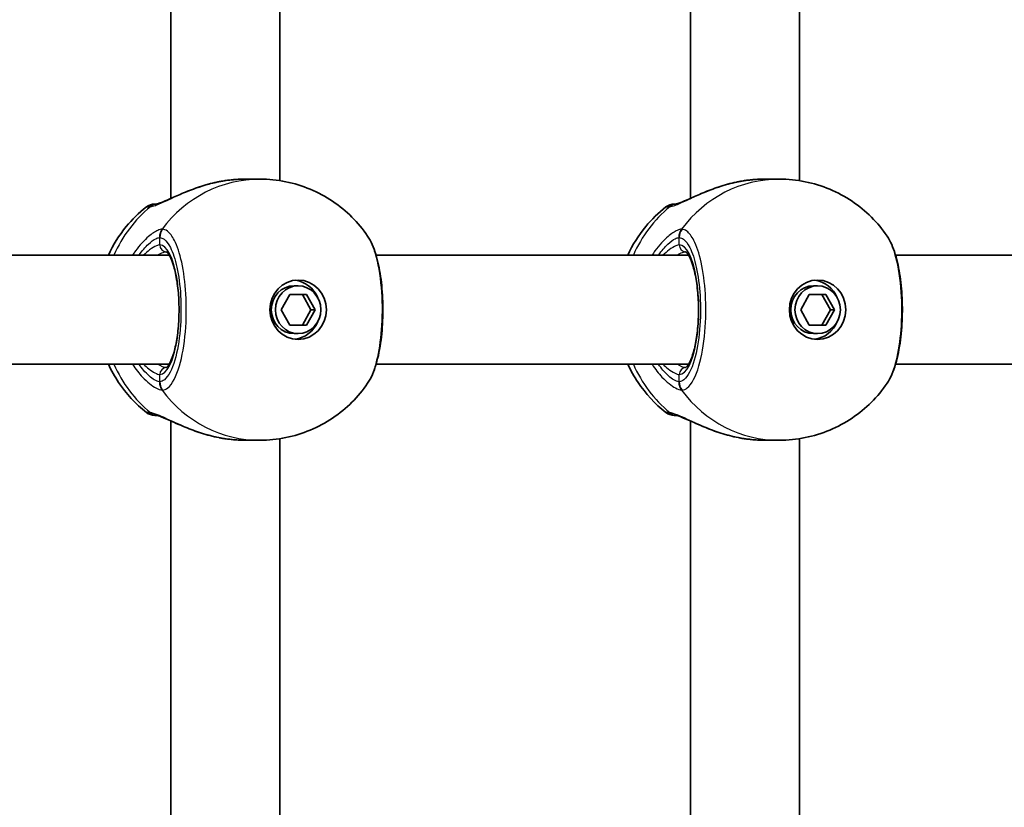
# Model space of a CAD drawing. Units: millimetres. Extents: x -3234 to 2933, y -5535 to 5166.
# Drawn here: x -133 to 12, y 423 to 539 of the extents above; entities that cross this region are included whole.
import ezdxf

# ---------------------------------------------------------------- set-up
doc = ezdxf.new("R2010")
doc.units = ezdxf.units.MM
doc.layers.add('Widoczne (ISO)', color=7, linetype='Continuous', lineweight=35)
doc.layers.add('Widoczne wąskie (ISO)', color=7, linetype='Continuous', lineweight=25)

msp = doc.modelspace()

# ---------------------------------------------------------------- linework, layer by layer
at = {"layer": 'Widoczne (ISO)'}
for p, q in [((-110.31, 577.92), (-110.31, 512.57)), ((-34.04, 512.57), (-34.04, 577.92)), ((-94.31, 575.32), (-94.31, 515.17)), ((-18.04, 515.17), (-18.04, 575.32)), ((-99.43, 515.39), (-97.23, 515.39)), ((-23.17, 515.39), (-20.97, 515.39)), ((-110.57, 504.24), (-157.41, 504.24)), ((-34.3, 504.24), (-80.18, 504.24)), ((47.13, 504.24), (-3.92, 504.24)), ((-91.63, 499.74), (-92.23, 499.74)), ((-15.36, 499.74), (-15.97, 499.74)), ((-94.1, 496.24), (-92.87, 498.49)), ((-92.87, 498.49), (-90.39, 498.49)), ((-89.76, 496.24), (-91, 498.49)), ((-90.39, 498.49), (-89.15, 496.24)), ((-17.84, 496.24), (-16.6, 498.49)), ((-16.6, 498.49), (-14.13, 498.49)), ((-13.49, 496.24), (-14.73, 498.49)), ((-14.13, 498.49), (-12.89, 496.24)), ((-92.87, 493.99), (-94.1, 496.24)), ((-91, 493.99), (-89.76, 496.24)), ((-89.15, 496.24), (-90.39, 493.99)), ((-89.15, 496.24), (-89.76, 496.24)), ((-16.6, 493.99), (-17.84, 496.24)), ((-14.73, 493.99), (-13.49, 496.24)), ((-12.89, 496.24), (-14.13, 493.99)), ((-12.89, 496.24), (-13.49, 496.24)), ((-90.39, 493.99), (-92.87, 493.99)), ((-14.13, 493.99), (-16.6, 493.99)), ((-91.63, 492.74), (-92.23, 492.74)), ((-15.36, 492.74), (-15.97, 492.74)), ((-110.57, 488.24), (-157.41, 488.24)), ((-34.3, 488.24), (-80.18, 488.24)), ((47.13, 488.24), (-3.92, 488.24)), ((-110.31, 479.92), (-110.31, 414.57)), ((-34.04, 414.57), (-34.04, 479.92)), ((-99.43, 477.09), (-97.23, 477.09)), ((-94.31, 477.32), (-94.31, 417.17)), ((-23.17, 477.09), (-20.97, 477.09)), ((-18.04, 417.17), (-18.04, 477.32))]:
    msp.add_line(p, q, dxfattribs=at)
for centre, start, end in [((-112.67, 509.74), 90, 128.0894), ((-36.4, 509.74), 90, 128.0894), ((-112.67, 482.74), 231.9106, 270), ((-36.4, 482.74), 231.9106, 270)]:
    msp.add_arc(centre, 2, start, end, dxfattribs=at)
for centre, major_axis in [((-91.63, 496.24), (0, 4.35)), ((-15.36, 496.24), (0, 4.35)), ((-91.63, 496.24), (0, -3.5)), ((-15.36, 496.24), (0, -3.5))]:
    msp.add_ellipse(centre, major_axis=major_axis, ratio=0.953152, dxfattribs=at)
for centre, major_axis, start_param, end_param in [((-92.54, 496.24), (0, 4.35), 5.127698, 6.173531), ((-16.27, 496.24), (0, 4.35), 5.127698, 6.173531), ((-92.23, 496.24), (0, -3.5), 3.141593, 6.283185), ((-15.97, 496.24), (0, -3.5), 3.141593, 6.283185), ((-92.54, 496.24), (0, -4.35), 0.109654, 1.155487), ((-16.27, 496.24), (0, -4.35), 0.109654, 1.155487)]:
    msp.add_ellipse(centre, major_axis=major_axis, ratio=0.953152, start_param=start_param, end_param=end_param, dxfattribs=at)
for points, knots in [([(-112.43, 511.74), (-112.42, 511.74), (-112.36, 511.76), (-112.13, 511.82), (-111.93, 511.89), (-111.38, 512.1), (-110.99, 512.27), (-110.02, 512.7), (-109.39, 512.98), (-108, 513.57), (-107.22, 513.88), (-105.59, 514.44), (-104.74, 514.69), (-103.66, 514.93), (-103.45, 514.98), (-103.25, 515.02)], [0, 0, 0, 0, 0.106355, 0.106355, 0.252989, 0.252989, 0.443442, 0.443442, 0.676091, 0.676091, 0.920581, 0.920581, 1.165071, 1.165071, 1.222449, 1.222449, 1.222449, 1.222449]), ([(-102.85, 515.09), (-102.88, 515.09), (-102.9, 515.08), (-102.96, 515.07), (-102.98, 515.07), (-103.04, 515.06), (-103.06, 515.05), (-103.11, 515.04), (-103.14, 515.04), (-103.19, 515.03), (-103.22, 515.02), (-103.25, 515.02)], [0, 0, 0, 0, 0.00752868, 0.00752868, 0.01505735, 0.01505735, 0.02258603, 0.02258603, 0.0301147, 0.0301147, 0.03764338, 0.03764338, 0.03764338, 0.03764338]), ([(-102.85, 515.09), (-102.62, 515.13), (-102.4, 515.16), (-101.94, 515.23), (-101.71, 515.26), (-101.25, 515.31), (-101.02, 515.33), (-100.56, 515.36), (-100.33, 515.37), (-99.88, 515.39), (-99.66, 515.39), (-99.43, 515.39)], [5.754988, 5.754988, 5.754988, 5.754988, 5.8212443, 5.8212443, 5.8875007, 5.8875007, 5.953757, 5.953757, 6.0200134, 6.0200134, 6.0862698, 6.0862698, 6.0862698, 6.0862698]), ([(-97.23, 515.39), (-95.96, 515.39), (-94.69, 515.27), (-92.21, 514.77), (-91, 514.39), (-88.69, 513.43), (-87.59, 512.83), (-85.54, 511.46), (-84.59, 510.68), (-82.87, 508.96), (-82.1, 508.03), (-81.43, 507.05)], [1.5707963, 1.5707963, 1.5707963, 1.5707963, 1.7605505, 1.7605505, 1.9503047, 1.9503047, 2.1400588, 2.1400588, 2.329813, 2.329813, 2.5195672, 2.5195672, 2.5195672, 2.5195672]), ([(-36.17, 511.74), (-36.16, 511.74), (-36.09, 511.76), (-35.86, 511.82), (-35.67, 511.89), (-35.11, 512.1), (-34.73, 512.27), (-33.75, 512.7), (-33.13, 512.98), (-31.74, 513.57), (-30.96, 513.88), (-29.33, 514.44), (-28.47, 514.69), (-27.39, 514.93), (-27.19, 514.98), (-26.98, 515.02)], [0, 0, 0, 0, 0.106355, 0.106355, 0.252989, 0.252989, 0.443442, 0.443442, 0.676091, 0.676091, 0.920581, 0.920581, 1.165071, 1.165071, 1.222449, 1.222449, 1.222449, 1.222449]), ([(-26.59, 515.09), (-26.61, 515.09), (-26.64, 515.08), (-26.69, 515.07), (-26.72, 515.07), (-26.77, 515.06), (-26.8, 515.05), (-26.85, 515.04), (-26.88, 515.04), (-26.93, 515.03), (-26.96, 515.02), (-26.98, 515.02)], [0, 0, 0, 0, 0.00752868, 0.00752868, 0.01505735, 0.01505735, 0.02258603, 0.02258603, 0.0301147, 0.0301147, 0.03764338, 0.03764338, 0.03764338, 0.03764338]), ([(-26.59, 515.09), (-26.36, 515.13), (-26.13, 515.16), (-25.67, 515.23), (-25.44, 515.26), (-24.99, 515.31), (-24.76, 515.33), (-24.3, 515.36), (-24.07, 515.37), (-23.62, 515.39), (-23.39, 515.39), (-23.17, 515.39)], [5.754988, 5.754988, 5.754988, 5.754988, 5.8212443, 5.8212443, 5.8875007, 5.8875007, 5.953757, 5.953757, 6.0200134, 6.0200134, 6.0862698, 6.0862698, 6.0862698, 6.0862698]), ([(-20.97, 515.39), (-19.7, 515.39), (-18.43, 515.27), (-15.95, 514.77), (-14.74, 514.39), (-12.43, 513.43), (-11.33, 512.83), (-9.28, 511.46), (-8.33, 510.68), (-6.61, 508.96), (-5.84, 508.03), (-5.17, 507.05)], [1.5707963, 1.5707963, 1.5707963, 1.5707963, 1.7605505, 1.7605505, 1.9503047, 1.9503047, 2.1400588, 2.1400588, 2.329813, 2.329813, 2.5195672, 2.5195672, 2.5195672, 2.5195672]), ([(-112.42, 511.74), (-112.55, 511.74), (-112.63, 511.74), (-112.66, 511.74), (-112.67, 511.74), (-112.67, 511.74)], [0.0261329, 0.0261329, 0.0261329, 0.0261329, 0.2063077, 0.2063077, 0.2522101, 0.2522101, 0.2522101, 0.2522101]), ([(-112.43, 511.74), (-112.44, 511.74), (-112.44, 511.74), (-112.45, 511.74), (-112.45, 511.74), (-112.45, 511.74)], [0, 0, 0, 0, 0.0140166, 0.0140166, 0.02169552, 0.02169552, 0.02169552, 0.02169552]), ([(-36.16, 511.74), (-36.29, 511.74), (-36.37, 511.74), (-36.4, 511.74), (-36.4, 511.74), (-36.4, 511.74)], [0.0261329, 0.0261329, 0.0261329, 0.0261329, 0.2063077, 0.2063077, 0.2522101, 0.2522101, 0.2522101, 0.2522101]), ([(-36.17, 511.74), (-36.18, 511.74), (-36.18, 511.74), (-36.18, 511.74), (-36.18, 511.74), (-36.18, 511.74)], [0, 0, 0, 0, 0.0140166, 0.0140166, 0.02169552, 0.02169552, 0.02169552, 0.02169552]), ([(-119.49, 504.24), (-118.81, 505.73), (-117.93, 507.14), (-116, 509.48), (-115, 510.46), (-113.9, 511.32)], [6.7325037, 6.7325037, 6.7325037, 6.7325037, 6.9959804, 6.9959804, 7.2123504, 7.2123504, 7.2123504, 7.2123504]), ([(-43.22, 504.24), (-42.54, 505.73), (-41.66, 507.14), (-39.73, 509.48), (-38.74, 510.46), (-37.64, 511.32)], [6.7325037, 6.7325037, 6.7325037, 6.7325037, 6.9959804, 6.9959804, 7.2123504, 7.2123504, 7.2123504, 7.2123504]), ([(-81.43, 485.44), (-80.88, 486.24), (-80.5, 487.18), (-79.86, 489.33), (-79.62, 490.53), (-79.3, 493.01), (-79.21, 494.28), (-79.17, 496.82), (-79.21, 498.09), (-79.42, 500.54), (-79.59, 501.72), (-80.06, 503.92), (-80.36, 504.93), (-80.95, 506.25), (-81.17, 506.67), (-81.43, 507.05)], [0.414092, 0.414092, 0.414092, 0.414092, 0.814837, 0.814837, 1.206164, 1.206164, 1.569867, 1.569867, 1.928006, 1.928006, 2.28843, 2.28843, 2.663408, 2.663408, 2.854753, 2.854753, 2.854753, 2.854753]), ([(-5.17, 485.44), (-4.62, 486.24), (-4.23, 487.18), (-3.6, 489.33), (-3.36, 490.53), (-3.04, 493.01), (-2.95, 494.28), (-2.9, 496.82), (-2.94, 498.09), (-3.15, 500.54), (-3.32, 501.72), (-3.79, 503.92), (-4.1, 504.93), (-4.68, 506.25), (-4.9, 506.67), (-5.17, 507.05)], [0.414092, 0.414092, 0.414092, 0.414092, 0.814837, 0.814837, 1.206164, 1.206164, 1.569867, 1.569867, 1.928006, 1.928006, 2.28843, 2.28843, 2.663408, 2.663408, 2.854753, 2.854753, 2.854753, 2.854753]), ([(-111.01, 487.74), (-111.01, 487.74), (-110.94, 487.77), (-110.7, 488.02), (-110.54, 488.26), (-110.2, 488.96), (-110.01, 489.45), (-109.67, 490.66), (-109.52, 491.39), (-109.27, 493.02), (-109.19, 493.92), (-109.1, 495.79), (-109.1, 496.75), (-109.19, 498.63), (-109.28, 499.54), (-109.54, 501.21), (-109.7, 501.96), (-110.07, 503.21), (-110.27, 503.72), (-110.65, 504.41), (-110.83, 504.61), (-110.98, 504.74), (-111.01, 504.75), (-111.01, 504.75)], [4.811856, 4.811856, 4.811856, 4.811856, 5.026548, 5.026548, 5.262515, 5.262515, 5.530955, 5.530955, 5.825026, 5.825026, 6.130998, 6.130998, 6.441246, 6.441246, 6.751458, 6.751458, 7.057185, 7.057185, 7.349843, 7.349843, 7.611915, 7.611915, 7.754515, 7.754515, 7.754515, 7.754515]), ([(-34.75, 487.74), (-34.75, 487.74), (-34.68, 487.77), (-34.44, 488.02), (-34.28, 488.26), (-33.93, 488.96), (-33.75, 489.45), (-33.41, 490.66), (-33.25, 491.39), (-33.01, 493.02), (-32.92, 493.92), (-32.84, 495.79), (-32.84, 496.75), (-32.93, 498.63), (-33.02, 499.54), (-33.27, 501.21), (-33.44, 501.96), (-33.81, 503.21), (-34.01, 503.72), (-34.39, 504.41), (-34.56, 504.61), (-34.72, 504.74), (-34.75, 504.75), (-34.75, 504.75)], [4.811856, 4.811856, 4.811856, 4.811856, 5.026548, 5.026548, 5.262515, 5.262515, 5.530955, 5.530955, 5.825026, 5.825026, 6.130998, 6.130998, 6.441246, 6.441246, 6.751458, 6.751458, 7.057185, 7.057185, 7.349843, 7.349843, 7.611915, 7.611915, 7.754515, 7.754515, 7.754515, 7.754515]), ([(-113.9, 481.17), (-115.51, 482.43), (-116.89, 483.93), (-118.56, 486.43), (-119.06, 487.32), (-119.49, 488.24)], [5.3540202, 5.3540202, 5.3540202, 5.3540202, 5.6700331, 5.6700331, 5.8338669, 5.8338669, 5.8338669, 5.8338669]), ([(-37.64, 481.17), (-39.24, 482.43), (-40.62, 483.93), (-42.3, 486.43), (-42.8, 487.32), (-43.22, 488.24)], [5.3540202, 5.3540202, 5.3540202, 5.3540202, 5.6700331, 5.6700331, 5.8338669, 5.8338669, 5.8338669, 5.8338669]), ([(-81.43, 485.44), (-82.1, 484.45), (-82.87, 483.52), (-84.59, 481.81), (-85.54, 481.03), (-87.59, 479.65), (-88.69, 479.06), (-91, 478.09), (-92.21, 477.72), (-94.69, 477.22), (-95.96, 477.09), (-97.23, 477.09)], [3.7636181, 3.7636181, 3.7636181, 3.7636181, 3.9533723, 3.9533723, 4.1431265, 4.1431265, 4.3328806, 4.3328806, 4.5226348, 4.5226348, 4.712389, 4.712389, 4.712389, 4.712389]), ([(-5.17, 485.44), (-5.84, 484.45), (-6.61, 483.52), (-8.33, 481.81), (-9.28, 481.03), (-11.33, 479.65), (-12.43, 479.06), (-14.74, 478.09), (-15.95, 477.72), (-18.43, 477.22), (-19.7, 477.09), (-20.97, 477.09)], [3.7636181, 3.7636181, 3.7636181, 3.7636181, 3.9533723, 3.9533723, 4.1431265, 4.1431265, 4.3328806, 4.3328806, 4.5226348, 4.5226348, 4.712389, 4.712389, 4.712389, 4.712389]), ([(-112.45, 480.75), (-112.45, 480.75), (-112.45, 480.75), (-112.44, 480.75), (-112.44, 480.75), (-112.43, 480.75)], [0.0483875, 0.0483875, 0.0483875, 0.0483875, 0.05606641, 0.05606641, 0.07008301, 0.07008301, 0.07008301, 0.07008301]), ([(-103.25, 477.47), (-104.13, 477.64), (-104.99, 477.87), (-106.66, 478.4), (-107.46, 478.7), (-108.95, 479.31), (-109.63, 479.62), (-110.82, 480.14), (-111.33, 480.37), (-112.02, 480.64), (-112.26, 480.71), (-112.4, 480.74), (-112.43, 480.74), (-112.43, 480.75)], [2.183916, 2.183916, 2.183916, 2.183916, 2.428406, 2.428406, 2.672895, 2.672895, 2.917385, 2.917385, 3.159323, 3.159323, 3.348262, 3.348262, 3.406365, 3.406365, 3.406365, 3.406365]), ([(-36.18, 480.75), (-36.18, 480.75), (-36.18, 480.75), (-36.18, 480.75), (-36.18, 480.75), (-36.17, 480.75)], [0.0483875, 0.0483875, 0.0483875, 0.0483875, 0.05606641, 0.05606641, 0.07008301, 0.07008301, 0.07008301, 0.07008301]), ([(-26.98, 477.47), (-27.86, 477.64), (-28.73, 477.87), (-30.4, 478.4), (-31.2, 478.7), (-32.68, 479.31), (-33.37, 479.62), (-34.56, 480.14), (-35.06, 480.37), (-35.76, 480.64), (-35.99, 480.71), (-36.14, 480.74), (-36.16, 480.74), (-36.17, 480.75)], [2.183916, 2.183916, 2.183916, 2.183916, 2.428406, 2.428406, 2.672895, 2.672895, 2.917385, 2.917385, 3.159323, 3.159323, 3.348262, 3.348262, 3.406365, 3.406365, 3.406365, 3.406365]), ([(-103.25, 477.47), (-103.22, 477.46), (-103.19, 477.46), (-103.14, 477.45), (-103.11, 477.44), (-103.06, 477.43), (-103.04, 477.43), (-102.98, 477.42), (-102.96, 477.42), (-102.9, 477.41), (-102.88, 477.4), (-102.85, 477.4)], [0.31005087, 0.31005087, 0.31005087, 0.31005087, 0.31757954, 0.31757954, 0.32510822, 0.32510822, 0.33263689, 0.33263689, 0.34016556, 0.34016556, 0.34769424, 0.34769424, 0.34769424, 0.34769424]), ([(-99.43, 477.09), (-99.66, 477.09), (-99.88, 477.1), (-100.33, 477.11), (-100.56, 477.13), (-101.02, 477.16), (-101.25, 477.18), (-101.71, 477.23), (-101.94, 477.26), (-102.4, 477.32), (-102.62, 477.36), (-102.85, 477.4)], [6.0862698, 6.0862698, 6.0862698, 6.0862698, 6.1525228, 6.1525228, 6.2187757, 6.2187757, 6.2850287, 6.2850287, 6.3512817, 6.3512817, 6.4175347, 6.4175347, 6.4175347, 6.4175347]), ([(-26.98, 477.47), (-26.96, 477.46), (-26.93, 477.46), (-26.88, 477.45), (-26.85, 477.44), (-26.8, 477.43), (-26.77, 477.43), (-26.72, 477.42), (-26.69, 477.42), (-26.64, 477.41), (-26.61, 477.4), (-26.59, 477.4)], [0.31005087, 0.31005087, 0.31005087, 0.31005087, 0.31757954, 0.31757954, 0.32510822, 0.32510822, 0.33263689, 0.33263689, 0.34016556, 0.34016556, 0.34769424, 0.34769424, 0.34769424, 0.34769424]), ([(-23.17, 477.09), (-23.39, 477.09), (-23.62, 477.1), (-24.07, 477.11), (-24.3, 477.13), (-24.76, 477.16), (-24.99, 477.18), (-25.44, 477.23), (-25.67, 477.26), (-26.13, 477.32), (-26.36, 477.36), (-26.59, 477.4)], [6.0862698, 6.0862698, 6.0862698, 6.0862698, 6.1525228, 6.1525228, 6.2187757, 6.2187757, 6.2850287, 6.2850287, 6.3512817, 6.3512817, 6.4175347, 6.4175347, 6.4175347, 6.4175347])]:
    msp.add_open_spline(points, degree=3, knots=knots, dxfattribs=at)
for points in [[(-112.67, 480.74), (-112.67, 480.74), (-112.59, 480.74), (-112.42, 480.74)], [(-36.4, 480.74), (-36.4, 480.74), (-36.32, 480.74), (-36.16, 480.74)]]:
    msp.add_open_spline(points, degree=3, dxfattribs=at)
at = {"layer": 'Widoczne wąskie (ISO)'}
for p, q in [((-111.94, 505.74), (-111.94, 506.82)), ((-35.67, 505.74), (-35.67, 506.82)), ((-111.94, 485.67), (-111.94, 486.74)), ((-35.67, 485.67), (-35.67, 486.74))]:
    msp.add_line(p, q, dxfattribs=at)
for centre, major_axis, ratio, start_param, end_param in [((-97.23, 496.24), (0, 19.15), 0.953152, 0, 0.906395), ((-102.68, 514.1), (-0.168, 0.986), 0.039088, 0, 0.053906), ((-20.97, 496.24), (0, 19.15), 0.953152, 0, 0.906395), ((-26.42, 514.1), (-0.168, 0.986), 0.039088, 0, 0.053906), ((-112.37, 509.74), (0, 2), 0.971221, 0.033926, 0.664596), ((-112.15, 509.76), (-0.28, 1.98), 0.929748, 0, 0.530036), ((-36.1, 509.74), (0, 2), 0.971221, 0.033926, 0.664596), ((-35.89, 509.76), (-0.28, 1.98), 0.929748, 0, 0.530036), ((-102.09, 496.24), (0, 19.15), 0.953152, 0.662868, 1.139824), ((-25.83, 496.24), (0, 19.15), 0.953152, 0.662868, 1.139824), ((-110.1, 506.82), (-0.14, 2), 0.94764, 0.841658, 1.506244), ((-110.03, 506.82), (0.14, 1.99), 0.952923, 0.975216, 1.639803), ((-33.84, 506.82), (-0.14, 2), 0.94764, 0.841658, 1.506244), ((-33.77, 506.82), (0.14, 1.99), 0.952923, 0.975216, 1.639803), ((-111.94, 496.24), (0, -9.5), 0.302492, 0, 3.141593), ((-110.98, 505.74), (0, -1), 0.953152, 4.712389, 6.261651), ((-35.67, 496.24), (0, -9.5), 0.302492, 0, 3.141593), ((-34.72, 505.74), (0, -1), 0.953152, 4.712389, 6.261651), ((-102.09, 496.24), (0, 19.15), 0.953152, 2.001769, 2.478724), ((-110.98, 486.74), (0, 1), 0.953152, 0.021534, 1.570796), ((-25.83, 496.24), (0, 19.15), 0.953152, 2.001769, 2.478724), ((-34.72, 486.74), (0, 1), 0.953152, 0.021534, 1.570796), ((-110.1, 485.67), (-0.14, -2), 0.94764, 4.776941, 5.441527), ((-110.03, 485.67), (0.14, -1.99), 0.952923, 4.643382, 5.307969), ((-97.23, 496.24), (0, -19.15), 0.953152, 5.37679, 6.283185), ((-33.84, 485.67), (-0.14, -2), 0.94764, 4.776941, 5.441527), ((-33.77, 485.67), (0.14, -1.99), 0.952923, 4.643382, 5.307969), ((-20.97, 496.24), (0, -19.15), 0.953152, 5.37679, 6.283185), ((-112.37, 482.74), (0, -2), 0.971221, 5.61859, 6.249301), ((-112.15, 482.73), (-0.28, -1.98), 0.929748, 5.753149, 6.283185), ((-36.1, 482.74), (0, -2), 0.971221, 5.61859, 6.249301), ((-35.89, 482.73), (-0.28, -1.98), 0.929748, 5.753149, 6.283185), ((-102.68, 478.38), (-0.168, -0.986), 0.039088, 6.229279, 6.283185), ((-26.42, 478.38), (-0.168, -0.986), 0.039088, 6.229279, 6.283185)]:
    msp.add_ellipse(centre, major_axis=major_axis, ratio=ratio, start_param=start_param, end_param=end_param, dxfattribs=at)
for points, knots in [([(-113.33, 511.34), (-113.12, 511.37), (-112.87, 511.44), (-112.11, 511.71), (-111.54, 511.96), (-110.04, 512.65), (-109.07, 513.11), (-107.04, 513.93), (-106.01, 514.3), (-104.26, 514.8), (-103.56, 514.96), (-102.85, 515.09)], [0, 0, 0, 0, 0.165681, 0.165681, 0.43077, 0.43077, 0.763372, 0.763372, 1.062687, 1.062687, 1.257781, 1.257781, 1.257781, 1.257781]), ([(-37.06, 511.34), (-36.86, 511.37), (-36.61, 511.44), (-35.85, 511.71), (-35.28, 511.96), (-33.78, 512.65), (-32.81, 513.11), (-30.78, 513.93), (-29.75, 514.3), (-28, 514.8), (-27.3, 514.96), (-26.59, 515.09)], [0, 0, 0, 0, 0.165681, 0.165681, 0.43077, 0.43077, 0.763372, 0.763372, 1.062687, 1.062687, 1.257781, 1.257781, 1.257781, 1.257781]), ([(-113.9, 511.32), (-113.9, 511.32), (-113.9, 511.32), (-113.86, 511.32), (-113.75, 511.32), (-113.56, 511.32)], [-0.2522101, -0.2522101, -0.2522101, -0.2522101, -0.2063077, -0.2063077, 0, 0, 0, 0]), ([(-113.56, 511.32), (-113.53, 511.32), (-113.5, 511.32), (-113.42, 511.33), (-113.37, 511.33), (-113.33, 511.34)], [-0.07008301, -0.07008301, -0.07008301, -0.07008301, -0.03504151, -0.03504151, 0, 0, 0, 0]), ([(-37.64, 511.32), (-37.64, 511.32), (-37.63, 511.32), (-37.59, 511.32), (-37.48, 511.32), (-37.3, 511.32)], [-0.2522101, -0.2522101, -0.2522101, -0.2522101, -0.2063077, -0.2063077, 0, 0, 0, 0]), ([(-37.3, 511.32), (-37.27, 511.32), (-37.23, 511.32), (-37.15, 511.33), (-37.11, 511.33), (-37.06, 511.34)], [-0.07008301, -0.07008301, -0.07008301, -0.07008301, -0.03504151, -0.03504151, 0, 0, 0, 0]), ([(-111.6, 508.05), (-111.78, 508.04), (-111.99, 507.98), (-112.62, 507.69), (-113.08, 507.4), (-114.21, 506.45), (-114.89, 505.73), (-115.66, 504.66), (-115.79, 504.45), (-115.93, 504.24)], [0, 0, 0, 0, 0.1647741, 0.1647741, 0.4284126, 0.4284126, 0.7619401, 0.7619401, 0.8364489, 0.8364489, 0.8364489, 0.8364489]), ([(-111.52, 508.05), (-111.54, 508.05), (-111.55, 508.05), (-111.58, 508.05), (-111.59, 508.05), (-111.6, 508.05)], [-0.02300051, -0.02300051, -0.02300051, -0.02300051, -0.01150026, -0.01150026, 0, 0, 0, 0]), ([(-111.52, 484.44), (-111.27, 484.45), (-111.01, 484.57), (-110.11, 485.29), (-109.51, 486.43), (-108.64, 489.39), (-108.34, 491.12), (-108.02, 494.79), (-108, 496.71), (-108.21, 500.22), (-108.42, 501.81), (-109.01, 504.49), (-109.37, 505.59), (-110.11, 507.04), (-110.46, 507.5), (-111.06, 507.94), (-111.29, 508.03), (-111.52, 508.05)], [-3.268858, -3.268858, -3.268858, -3.268858, -3.039836, -3.039836, -2.451064, -2.451064, -1.929794, -1.929794, -1.426728, -1.426728, -0.96971, -0.96971, -0.538728, -0.538728, -0.207203, -0.207203, 0, 0, 0, 0]), ([(-35.34, 508.05), (-35.52, 508.04), (-35.73, 507.98), (-36.36, 507.69), (-36.82, 507.4), (-37.94, 506.45), (-38.63, 505.73), (-39.39, 504.66), (-39.53, 504.45), (-39.66, 504.24)], [0, 0, 0, 0, 0.1647741, 0.1647741, 0.4284126, 0.4284126, 0.7619401, 0.7619401, 0.8364489, 0.8364489, 0.8364489, 0.8364489]), ([(-35.26, 508.05), (-35.27, 508.05), (-35.29, 508.05), (-35.31, 508.05), (-35.33, 508.05), (-35.34, 508.05)], [-0.02300051, -0.02300051, -0.02300051, -0.02300051, -0.01150026, -0.01150026, 0, 0, 0, 0]), ([(-35.26, 484.44), (-35, 484.45), (-34.74, 484.57), (-33.85, 485.29), (-33.25, 486.43), (-32.38, 489.39), (-32.08, 491.12), (-31.76, 494.79), (-31.73, 496.71), (-31.94, 500.22), (-32.16, 501.81), (-32.74, 504.49), (-33.11, 505.59), (-33.85, 507.04), (-34.2, 507.5), (-34.79, 507.94), (-35.03, 508.03), (-35.26, 508.05)], [-3.268858, -3.268858, -3.268858, -3.268858, -3.039836, -3.039836, -2.451064, -2.451064, -1.929794, -1.929794, -1.426728, -1.426728, -0.96971, -0.96971, -0.538728, -0.538728, -0.207203, -0.207203, 0, 0, 0, 0]), ([(-114.97, 504.24), (-114.53, 504.9), (-114.06, 505.44), (-113.22, 506.23), (-112.84, 506.5), (-112.32, 506.75), (-112.15, 506.81), (-112, 506.82)], [-0.7199022, -0.7199022, -0.7199022, -0.7199022, -0.4284126, -0.4284126, -0.1647741, -0.1647741, 0, 0, 0, 0]), ([(-112, 506.82), (-111.99, 506.82), (-111.98, 506.82), (-111.96, 506.82), (-111.95, 506.82), (-111.94, 506.82)], [0, 0, 0, 0, 0.01150026, 0.01150026, 0.02300051, 0.02300051, 0.02300051, 0.02300051]), ([(-111.94, 506.82), (-111.73, 506.8), (-111.52, 506.72), (-110.99, 506.33), (-110.68, 505.92), (-110.01, 504.62), (-109.69, 503.63), (-109.16, 501.23), (-108.97, 499.8), (-108.79, 496.66), (-108.81, 494.94), (-109.09, 491.66), (-109.36, 490.11), (-110.14, 487.45), (-110.68, 486.44), (-111.48, 485.79), (-111.71, 485.69), (-111.94, 485.67)], [0, 0, 0, 0, 0.207203, 0.207203, 0.538728, 0.538728, 0.96971, 0.96971, 1.426728, 1.426728, 1.929794, 1.929794, 2.451064, 2.451064, 3.039836, 3.039836, 3.268858, 3.268858, 3.268858, 3.268858]), ([(-81.43, 507.05), (-81.02, 506.44), (-80.64, 505.57), (-79.91, 503.1), (-79.61, 501.36), (-79.29, 497.7), (-79.27, 495.78), (-79.48, 492.27), (-79.69, 490.68), (-80.27, 488), (-80.64, 486.89), (-81.18, 485.84), (-81.3, 485.62), (-81.43, 485.44)], [-2.854753, -2.854753, -2.854753, -2.854753, -2.451064, -2.451064, -1.929794, -1.929794, -1.426728, -1.426728, -0.96971, -0.96971, -0.538728, -0.538728, -0.414092, -0.414092, -0.414092, -0.414092]), ([(-38.71, 504.24), (-38.26, 504.9), (-37.79, 505.44), (-36.95, 506.23), (-36.58, 506.5), (-36.06, 506.75), (-35.88, 506.81), (-35.74, 506.82)], [-0.7199022, -0.7199022, -0.7199022, -0.7199022, -0.4284126, -0.4284126, -0.1647741, -0.1647741, 0, 0, 0, 0]), ([(-35.74, 506.82), (-35.72, 506.82), (-35.71, 506.82), (-35.69, 506.82), (-35.68, 506.82), (-35.67, 506.82)], [0, 0, 0, 0, 0.01150026, 0.01150026, 0.02300051, 0.02300051, 0.02300051, 0.02300051]), ([(-35.67, 506.82), (-35.47, 506.8), (-35.26, 506.72), (-34.73, 506.33), (-34.41, 505.92), (-33.75, 504.62), (-33.42, 503.63), (-32.9, 501.23), (-32.71, 499.8), (-32.52, 496.66), (-32.54, 494.94), (-32.83, 491.66), (-33.1, 490.11), (-33.88, 487.45), (-34.41, 486.44), (-35.21, 485.79), (-35.44, 485.69), (-35.67, 485.67)], [0, 0, 0, 0, 0.207203, 0.207203, 0.538728, 0.538728, 0.96971, 0.96971, 1.426728, 1.426728, 1.929794, 1.929794, 2.451064, 2.451064, 3.039836, 3.039836, 3.268858, 3.268858, 3.268858, 3.268858]), ([(-5.17, 507.05), (-4.75, 506.44), (-4.37, 505.57), (-3.65, 503.1), (-3.35, 501.36), (-3.03, 497.7), (-3.01, 495.78), (-3.21, 492.27), (-3.42, 490.68), (-4.01, 488), (-4.38, 486.89), (-4.91, 485.84), (-5.04, 485.62), (-5.17, 485.44)], [-2.854753, -2.854753, -2.854753, -2.854753, -2.451064, -2.451064, -1.929794, -1.929794, -1.426728, -1.426728, -0.96971, -0.96971, -0.538728, -0.538728, -0.414092, -0.414092, -0.414092, -0.414092]), ([(-111.94, 505.74), (-112.07, 505.74), (-112.24, 505.71), (-112.71, 505.51), (-113.06, 505.3), (-113.72, 504.79), (-114.02, 504.54), (-114.33, 504.24)], [6.2734397, 6.2734397, 6.2734397, 6.2734397, 6.41994, 6.41994, 6.6543405, 6.6543405, 6.8287032, 6.8287032, 6.8287032, 6.8287032]), ([(-112.25, 504.24), (-111.96, 504.42), (-111.69, 504.56), (-111.29, 504.71), (-111.13, 504.74), (-111, 504.74)], [-6.6043929, -6.6043929, -6.6043929, -6.6043929, -6.41994, -6.41994, -6.2805859, -6.2805859, -6.2805859, -6.2805859]), ([(-35.67, 505.74), (-35.81, 505.74), (-35.97, 505.71), (-36.45, 505.51), (-36.79, 505.3), (-37.46, 504.79), (-37.75, 504.54), (-38.06, 504.24)], [6.2734397, 6.2734397, 6.2734397, 6.2734397, 6.41994, 6.41994, 6.6543405, 6.6543405, 6.8287032, 6.8287032, 6.8287032, 6.8287032]), ([(-35.99, 504.24), (-35.7, 504.42), (-35.43, 504.56), (-35.02, 504.71), (-34.87, 504.74), (-34.74, 504.74)], [-6.6043929, -6.6043929, -6.6043929, -6.6043929, -6.41994, -6.41994, -6.2805859, -6.2805859, -6.2805859, -6.2805859]), ([(-115.93, 488.24), (-115.47, 487.53), (-114.97, 486.89), (-113.77, 485.61), (-113.07, 485.07), (-112.15, 484.56), (-111.84, 484.45), (-111.6, 484.44)], [2.6169931, 2.6169931, 2.6169931, 2.6169931, 2.871378, 2.871378, 3.2295712, 3.2295712, 3.453442, 3.453442, 3.453442, 3.453442]), ([(-112, 485.67), (-112.2, 485.69), (-112.45, 485.78), (-113.21, 486.23), (-113.77, 486.72), (-114.55, 487.65), (-114.76, 487.93), (-114.97, 488.24)], [-3.453442, -3.453442, -3.453442, -3.453442, -3.2295712, -3.2295712, -2.871378, -2.871378, -2.7335399, -2.7335399, -2.7335399, -2.7335399]), ([(-114.33, 488.24), (-114.06, 487.99), (-113.81, 487.77), (-112.89, 487.04), (-112.32, 486.74), (-111.94, 486.74)], [5.7181762, 5.7181762, 5.7181762, 5.7181762, 5.8665698, 5.8665698, 6.2734397, 6.2734397, 6.2734397, 6.2734397]), ([(-39.66, 488.24), (-39.21, 487.53), (-38.71, 486.89), (-37.5, 485.61), (-36.81, 485.07), (-35.88, 484.56), (-35.58, 484.45), (-35.34, 484.44)], [2.6169931, 2.6169931, 2.6169931, 2.6169931, 2.871378, 2.871378, 3.2295712, 3.2295712, 3.453442, 3.453442, 3.453442, 3.453442]), ([(-35.74, 485.67), (-35.94, 485.69), (-36.19, 485.78), (-36.94, 486.23), (-37.51, 486.72), (-38.28, 487.65), (-38.5, 487.93), (-38.71, 488.24)], [-3.453442, -3.453442, -3.453442, -3.453442, -3.2295712, -3.2295712, -2.871378, -2.871378, -2.7335399, -2.7335399, -2.7335399, -2.7335399]), ([(-38.06, 488.24), (-37.8, 487.99), (-37.54, 487.77), (-36.63, 487.04), (-36.05, 486.74), (-35.67, 486.74)], [5.7181762, 5.7181762, 5.7181762, 5.7181762, 5.8665698, 5.8665698, 6.2734397, 6.2734397, 6.2734397, 6.2734397]), ([(-111.94, 485.67), (-111.95, 485.67), (-111.96, 485.67), (-111.98, 485.67), (-111.99, 485.67), (-112, 485.67)], [0, 0, 0, 0, 0.01150026, 0.01150026, 0.02300051, 0.02300051, 0.02300051, 0.02300051]), ([(-111.6, 484.44), (-111.59, 484.43), (-111.58, 484.43), (-111.55, 484.43), (-111.54, 484.43), (-111.52, 484.44)], [-0.02300051, -0.02300051, -0.02300051, -0.02300051, -0.01150026, -0.01150026, 0, 0, 0, 0]), ([(-35.67, 485.67), (-35.68, 485.67), (-35.69, 485.67), (-35.71, 485.67), (-35.72, 485.67), (-35.74, 485.67)], [0, 0, 0, 0, 0.01150026, 0.01150026, 0.02300051, 0.02300051, 0.02300051, 0.02300051]), ([(-35.34, 484.44), (-35.33, 484.43), (-35.31, 484.43), (-35.29, 484.43), (-35.27, 484.43), (-35.26, 484.44)], [-0.02300051, -0.02300051, -0.02300051, -0.02300051, -0.01150026, -0.01150026, 0, 0, 0, 0]), ([(-113.33, 481.15), (-113.37, 481.16), (-113.42, 481.16), (-113.5, 481.17), (-113.53, 481.17), (-113.56, 481.17)], [-0.07008301, -0.07008301, -0.07008301, -0.07008301, -0.03504151, -0.03504151, 0, 0, 0, 0]), ([(-102.85, 477.4), (-104.1, 477.62), (-105.33, 477.97), (-107.64, 478.77), (-108.7, 479.23), (-110.68, 480.12), (-111.56, 480.55), (-112.69, 480.99), (-113.05, 481.11), (-113.33, 481.15)], [2.148584, 2.148584, 2.148584, 2.148584, 2.4923, 2.4923, 2.823393, 2.823393, 3.182145, 3.182145, 3.406365, 3.406365, 3.406365, 3.406365]), ([(-37.06, 481.15), (-37.11, 481.16), (-37.15, 481.16), (-37.23, 481.17), (-37.27, 481.17), (-37.3, 481.17)], [-0.07008301, -0.07008301, -0.07008301, -0.07008301, -0.03504151, -0.03504151, 0, 0, 0, 0]), ([(-26.59, 477.4), (-27.83, 477.62), (-29.07, 477.97), (-31.37, 478.77), (-32.44, 479.23), (-34.41, 480.12), (-35.3, 480.55), (-36.43, 480.99), (-36.79, 481.11), (-37.06, 481.15)], [2.148584, 2.148584, 2.148584, 2.148584, 2.4923, 2.4923, 2.823393, 2.823393, 3.182145, 3.182145, 3.406365, 3.406365, 3.406365, 3.406365]), ([(-99.43, 477.09), (-99.98, 477.09), (-100.54, 477.12), (-101.69, 477.22), (-102.27, 477.3), (-102.85, 477.4)], [6.0862698, 6.0862698, 6.0862698, 6.0862698, 6.249703, 6.249703, 6.4175347, 6.4175347, 6.4175347, 6.4175347]), ([(-23.17, 477.09), (-23.72, 477.09), (-24.28, 477.12), (-25.43, 477.22), (-26.01, 477.3), (-26.59, 477.4)], [6.0862698, 6.0862698, 6.0862698, 6.0862698, 6.249703, 6.249703, 6.4175347, 6.4175347, 6.4175347, 6.4175347])]:
    msp.add_open_spline(points, degree=3, knots=knots, dxfattribs=at)
for points in [[(-103.25, 515.02), (-103.12, 515.04), (-102.98, 515.07), (-102.85, 515.09)], [(-102.85, 515.09), (-101.71, 515.28), (-100.54, 515.39), (-99.43, 515.39)], [(-26.98, 515.02), (-26.85, 515.04), (-26.72, 515.07), (-26.59, 515.09)], [(-26.59, 515.09), (-25.45, 515.28), (-24.28, 515.39), (-23.17, 515.39)], [(-111, 487.74), (-111.3, 487.75), (-111.74, 487.93), (-112.25, 488.24)], [(-34.74, 487.74), (-35.04, 487.75), (-35.47, 487.93), (-35.99, 488.24)], [(-113.56, 481.17), (-113.79, 481.17), (-113.9, 481.17), (-113.9, 481.17)], [(-37.3, 481.17), (-37.52, 481.17), (-37.64, 481.17), (-37.64, 481.17)], [(-102.85, 477.4), (-102.98, 477.42), (-103.12, 477.44), (-103.25, 477.47)], [(-26.59, 477.4), (-26.72, 477.42), (-26.85, 477.44), (-26.98, 477.47)]]:
    msp.add_open_spline(points, degree=3, dxfattribs=at)

doc.saveas('drawing.dxf')
